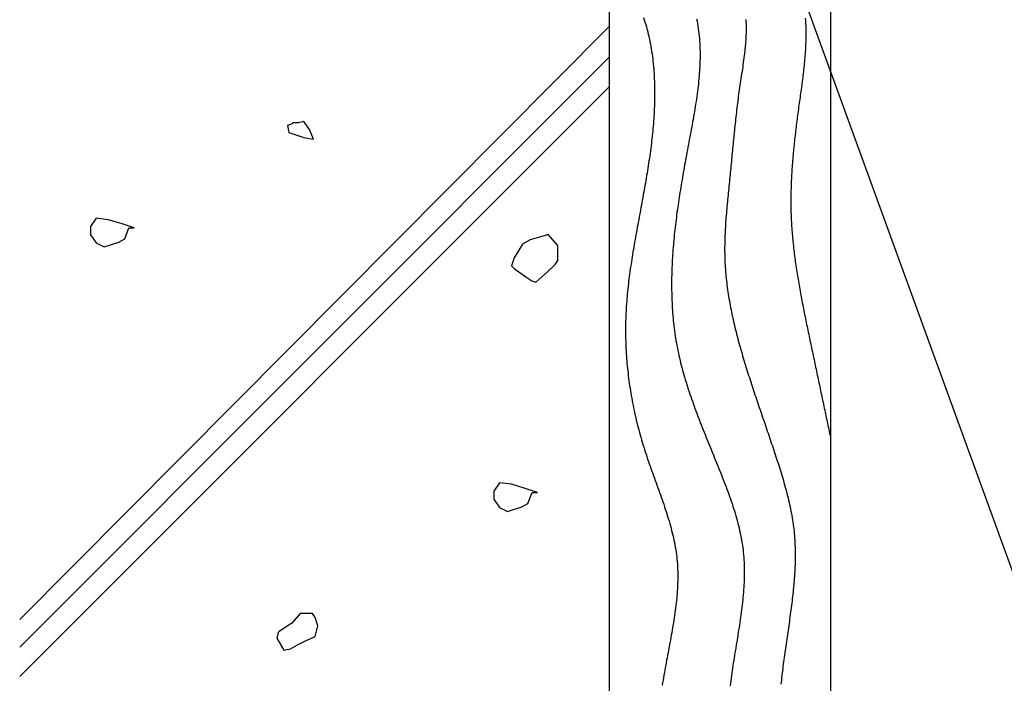
# Model space of a CAD drawing. Extents: x 0 to 420, y 0 to 594.
# Drawn here: x 123 to 190, y 296 to 341 of the extents above; entities that cross this region are included whole.
import ezdxf

# ---------------------------------------------------------------- set-up
doc = ezdxf.new("R2010")
doc.units = 0
doc.header["$LTSCALE"] = 0.4
for name, color, linetype in [('DIMS', 1, 'CONTINUOUS'), ('GENKYO', 3, 'CONTINUOUS'), ('HATCH', 9, 'CONTINUOUS')]:
    doc.layers.add(name, color=color, linetype=linetype)

msp = doc.modelspace()

# ---------------------------------------------------------------- linework, layer by layer
at = {"layer": 'DIMS'}
msp.add_lwpolyline([(174.38, 346.616), (204.75, 263.175), (226.333, 263.175)], dxfattribs=at)
at = {"layer": 'GENKYO'}
for p, q in [((162.75, 351.65), (162.75, 226.875)), ((177.75, 350.375), (177.75, 226.875))]:
    msp.add_line(p, q, dxfattribs=at)
at = {"layer": 'HATCH'}
for p, q in [((162.75, 340.393), (122.75, 300.174)), ((162.75, 338.31), (122.75, 298.31)), ((162.75, 336.31), (122.75, 296.31)), ((141.199, 333.765), (140.922, 333.673)), ((140.922, 333.673), (141.014, 333.21)), ((140.922, 333.673), (140.922, 333.673)), ((141.291, 333.857), (141.199, 333.765)), ((141.661, 333.857), (141.291, 333.857)), ((142.031, 333.95), (141.661, 333.857)), ((142.401, 333.395), (142.031, 333.95)), ((142.678, 332.748), (142.401, 333.395)), ((141.014, 333.21), (142.034, 332.864)), ((142.034, 332.864), (142.678, 332.748)), ((127.931, 327.382), (127.561, 326.827)), ((128.763, 327.289), (127.931, 327.382)), ((127.561, 326.827), (127.561, 326.272)), ((129.625, 327.035), (128.763, 327.289)), ((130.52, 326.734), (129.625, 327.035)), ((129.872, 325.995), (130.15, 326.734)), ((130.15, 326.734), (130.52, 326.734)), ((130.52, 326.734), (130.52, 326.734)), ((127.561, 326.272), (127.931, 325.717)), ((129.466, 325.767), (129.872, 325.995)), ((158.329, 326.195), (157.39, 325.931)), ((158.606, 326.287), (158.329, 326.195)), ((158.329, 326.195), (158.329, 326.195)), ((159.254, 325.547), (158.606, 326.287)), ((127.931, 325.717), (128.485, 325.44)), ((128.485, 325.44), (129.466, 325.767)), ((156.85, 325.64), (156.301, 324.696)), ((157.39, 325.931), (156.85, 325.64)), ((159.259, 325.532), (159.254, 325.547)), ((159.254, 324.53), (159.259, 325.532)), ((156.301, 324.696), (156.11, 324.16)), ((156.11, 324.16), (156.295, 323.975)), ((156.295, 323.975), (157.151, 323.374)), ((158.53, 323.726), (159.069, 324.253)), ((159.069, 324.253), (159.254, 324.53)), ((157.151, 323.374), (157.497, 323.143)), ((157.774, 323.051), (158.53, 323.726)), ((157.497, 323.143), (157.774, 323.051)), ((155.29, 309.441), (154.92, 308.886)), ((156.122, 309.348), (155.29, 309.441)), ((156.984, 309.094), (156.122, 309.348)), ((154.92, 308.886), (154.92, 308.331)), ((157.879, 308.794), (156.984, 309.094)), ((157.232, 308.054), (157.509, 308.794)), ((157.509, 308.794), (157.879, 308.794)), ((157.879, 308.794), (157.879, 308.794)), ((154.92, 308.331), (155.29, 307.777)), ((156.825, 307.826), (157.232, 308.054)), ((155.29, 307.777), (155.845, 307.499)), ((155.845, 307.499), (156.825, 307.826)), ((141.772, 300.587), (141.218, 299.94)), ((142.327, 300.587), (141.772, 300.587)), ((142.605, 300.587), (142.327, 300.587)), ((142.327, 300.587), (142.327, 300.587)), ((142.79, 300.31), (142.605, 300.587)), ((141.218, 299.94), (140.363, 299.354)), ((142.975, 299.755), (142.79, 300.31)), ((140.293, 299.292), (140.201, 298.923)), ((140.363, 299.354), (140.293, 299.292)), ((142.79, 299.015), (142.975, 299.755)), ((140.201, 298.923), (140.663, 298.09)), ((141.588, 298.46), (142.142, 298.738)), ((142.142, 298.738), (142.79, 299.015)), ((140.663, 298.09), (141.125, 298.183)), ((141.125, 298.183), (141.588, 298.46))]:
    msp.add_line(p, q, dxfattribs=at)
for points in [[(165.065, 341.002, 0), (165.119, 340.843, 0), (165.171, 340.683, 0), (165.22, 340.522, 0), (165.268, 340.36, 0), (165.312, 340.197, 0), (165.355, 340.033, 0), (165.396, 339.869, 0), (165.434, 339.704, 0), (165.471, 339.539, 0), (165.505, 339.373, 0), (165.537, 339.206, 0), (165.568, 339.039, 0), (165.596, 338.871, 0), (165.623, 338.703, 0), (165.648, 338.535, 0), (165.671, 338.366, 0), (165.692, 338.197, 0), (165.712, 338.028, 0), (165.729, 337.859, 0), (165.746, 337.689, 0), (165.76, 337.519, 0), (165.773, 337.35, 0), (165.784, 337.18, 0), (165.794, 337.01, 0), (165.803, 336.84, 0), (165.81, 336.67, 0), (165.816, 336.501, 0), (165.82, 336.331, 0), (165.823, 336.162, 0), (165.825, 335.992, 0), (165.825, 335.823, 0), (165.824, 335.654, 0), (165.822, 335.485, 0), (165.818, 335.316, 0), (165.814, 335.147, 0), (165.808, 334.978, 0), (165.801, 334.809, 0), (165.793, 334.641, 0), (165.784, 334.472, 0), (165.774, 334.304, 0), (165.763, 334.135, 0), (165.751, 333.967, 0), (165.738, 333.799, 0), (165.724, 333.63, 0), (165.709, 333.462, 0), (165.693, 333.294, 0), (165.676, 333.126, 0), (165.659, 332.958, 0), (165.64, 332.79, 0), (165.621, 332.623, 0), (165.601, 332.455, 0), (165.581, 332.287, 0), (165.559, 332.119, 0), (165.537, 331.952, 0), (165.514, 331.784, 0), (165.491, 331.617, 0), (165.467, 331.449, 0), (165.442, 331.282, 0), (165.417, 331.115, 0), (165.391, 330.947, 0), (165.365, 330.78, 0), (165.338, 330.613, 0), (165.311, 330.446, 0), (165.283, 330.278, 0), (165.255, 330.111, 0), (165.227, 329.944, 0), (165.198, 329.777, 0), (165.169, 329.61, 0), (165.14, 329.443, 0), (165.11, 329.276, 0), (165.08, 329.109, 0), (165.05, 328.942, 0), (165.02, 328.775, 0), (164.989, 328.608, 0), (164.958, 328.441, 0), (164.928, 328.274, 0), (164.897, 328.107, 0), (164.866, 327.941, 0), (164.835, 327.774, 0), (164.804, 327.607, 0), (164.773, 327.44, 0), (164.742, 327.273, 0), (164.711, 327.106, 0), (164.68, 326.939, 0), (164.649, 326.772, 0), (164.619, 326.605, 0), (164.588, 326.439, 0), (164.558, 326.272, 0), (164.528, 326.105, 0), (164.499, 325.938, 0), (164.469, 325.771, 0), (164.44, 325.604, 0), (164.412, 325.437, 0), (164.383, 325.27, 0), (164.355, 325.103, 0), (164.328, 324.936, 0), (164.301, 324.769, 0), (164.274, 324.602, 0), (164.248, 324.435, 0), (164.223, 324.267, 0), (164.198, 324.1, 0), (164.174, 323.933, 0), (164.15, 323.766, 0), (164.128, 323.598, 0), (164.105, 323.431, 0), (164.084, 323.264, 0), (164.063, 323.096, 0), (164.043, 322.929, 0), (164.024, 322.761, 0), (164.006, 322.594, 0), (163.988, 322.426, 0), (163.972, 322.259, 0), (163.956, 322.091, 0), (163.941, 321.923, 0), (163.928, 321.755, 0), (163.915, 321.587, 0), (163.904, 321.419, 0), (163.893, 321.251, 0), (163.884, 321.083, 0), (163.875, 320.915, 0), (163.868, 320.747, 0), (163.862, 320.579, 0), (163.857, 320.411, 0), (163.854, 320.242, 0), (163.851, 320.074, 0), (163.85, 319.905, 0), (163.85, 319.737, 0), (163.851, 319.569, 0), (163.853, 319.4, 0), (163.856, 319.231, 0), (163.86, 319.063, 0), (163.866, 318.894, 0), (163.872, 318.726, 0), (163.88, 318.557, 0), (163.889, 318.389, 0), (163.899, 318.22, 0), (163.91, 318.052, 0), (163.922, 317.883, 0), (163.936, 317.715, 0), (163.95, 317.546, 0), (163.966, 317.378, 0), (163.982, 317.209, 0), (164, 317.041, 0), (164.019, 316.873, 0), (164.039, 316.705, 0), (164.06, 316.537, 0), (164.082, 316.369, 0), (164.106, 316.201, 0), (164.13, 316.033, 0), (164.155, 315.865, 0), (164.182, 315.697, 0), (164.209, 315.53, 0), (164.238, 315.362, 0), (164.268, 315.195, 0), (164.298, 315.027, 0), (164.33, 314.86, 0), (164.363, 314.693, 0), (164.397, 314.526, 0), (164.432, 314.36, 0), (164.468, 314.193, 0), (164.505, 314.026, 0), (164.544, 313.86, 0), (164.583, 313.694, 0), (164.623, 313.528, 0), (164.664, 313.362, 0), (164.707, 313.196, 0), (164.75, 313.031, 0), (164.794, 312.866, 0), (164.84, 312.701, 0), (164.886, 312.536, 0), (164.934, 312.371, 0), (164.982, 312.206, 0), (165.032, 312.042, 0), (165.082, 311.878, 0), (165.134, 311.714, 0), (165.186, 311.55, 0), (165.24, 311.387, 0), (165.294, 311.224, 0), (165.349, 311.061, 0), (165.405, 310.898, 0), (165.461, 310.735, 0), (165.518, 310.573, 0), (165.576, 310.411, 0), (165.634, 310.248, 0), (165.692, 310.086, 0), (165.75, 309.924, 0), (165.809, 309.763, 0), (165.867, 309.601, 0), (165.926, 309.44, 0), (165.985, 309.278, 0), (166.043, 309.117, 0), (166.101, 308.955, 0), (166.159, 308.794, 0), (166.217, 308.633, 0), (166.274, 308.472, 0), (166.33, 308.311, 0), (166.386, 308.15, 0), (166.441, 307.989, 0), (166.496, 307.827, 0), (166.549, 307.666, 0), (166.602, 307.505, 0), (166.653, 307.344, 0), (166.704, 307.183, 0), (166.753, 307.022, 0), (166.801, 306.861, 0), (166.848, 306.699, 0), (166.894, 306.538, 0), (166.938, 306.376, 0), (166.98, 306.215, 0), (167.021, 306.053, 0), (167.06, 305.891, 0), (167.097, 305.73, 0), (167.132, 305.568, 0), (167.166, 305.405, 0), (167.197, 305.243, 0), (167.227, 305.081, 0), (167.254, 304.918, 0), (167.279, 304.755, 0), (167.301, 304.592, 0), (167.321, 304.429, 0), (167.339, 304.265, 0), (167.354, 304.102, 0), (167.367, 303.938, 0), (167.377, 303.774, 0), (167.385, 303.609, 0), (167.39, 303.445, 0), (167.394, 303.28, 0), (167.395, 303.115, 0), (167.394, 302.95, 0), (167.391, 302.785, 0), (167.386, 302.62, 0), (167.38, 302.454, 0), (167.371, 302.288, 0), (167.361, 302.122, 0), (167.349, 301.956, 0), (167.335, 301.79, 0), (167.32, 301.623, 0), (167.303, 301.456, 0), (167.285, 301.289, 0), (167.266, 301.122, 0), (167.245, 300.955, 0), (167.223, 300.788, 0), (167.2, 300.621, 0), (167.176, 300.453, 0), (167.151, 300.285, 0), (167.125, 300.117, 0), (167.098, 299.949, 0), (167.07, 299.781, 0), (167.042, 299.613, 0), (167.013, 299.445, 0), (166.983, 299.276, 0), (166.953, 299.108, 0), (166.922, 298.939, 0), (166.891, 298.77, 0), (166.86, 298.601, 0), (166.828, 298.432, 0), (166.796, 298.263, 0), (166.765, 298.094, 0), (166.733, 297.925, 0), (166.701, 297.755, 0), (166.669, 297.586, 0), (166.637, 297.416, 0), (166.605, 297.247, 0), (166.574, 297.077, 0), (166.543, 296.907, 0), (166.513, 296.738, 0), (166.483, 296.568, 0), (166.453, 296.398, 0), (166.425, 296.228, 0), (166.396, 296.058, 0), (166.369, 295.888, 0), (166.343, 295.718, 0)], [(168.668, 340.914, 0), (168.702, 340.749, 0), (168.733, 340.583, 0), (168.761, 340.417, 0), (168.787, 340.25, 0), (168.809, 340.083, 0), (168.83, 339.916, 0), (168.847, 339.748, 0), (168.863, 339.58, 0), (168.876, 339.412, 0), (168.886, 339.243, 0), (168.895, 339.074, 0), (168.901, 338.904, 0), (168.905, 338.734, 0), (168.907, 338.564, 0), (168.907, 338.394, 0), (168.905, 338.223, 0), (168.901, 338.053, 0), (168.896, 337.881, 0), (168.888, 337.71, 0), (168.879, 337.539, 0), (168.869, 337.367, 0), (168.856, 337.195, 0), (168.842, 337.023, 0), (168.827, 336.851, 0), (168.81, 336.679, 0), (168.792, 336.506, 0), (168.773, 336.334, 0), (168.752, 336.161, 0), (168.73, 335.989, 0), (168.708, 335.816, 0), (168.684, 335.643, 0), (168.659, 335.47, 0), (168.633, 335.298, 0), (168.606, 335.125, 0), (168.579, 334.952, 0), (168.551, 334.779, 0), (168.522, 334.606, 0), (168.493, 334.434, 0), (168.463, 334.261, 0), (168.432, 334.088, 0), (168.401, 333.916, 0), (168.37, 333.743, 0), (168.338, 333.571, 0), (168.306, 333.399, 0), (168.274, 333.227, 0), (168.242, 333.055, 0), (168.21, 332.883, 0), (168.178, 332.712, 0), (168.146, 332.541, 0), (168.114, 332.369, 0), (168.082, 332.199, 0), (168.05, 332.028, 0), (168.018, 331.857, 0), (167.986, 331.687, 0), (167.955, 331.517, 0), (167.924, 331.347, 0), (167.893, 331.177, 0), (167.862, 331.007, 0), (167.831, 330.837, 0), (167.801, 330.668, 0), (167.771, 330.498, 0), (167.741, 330.329, 0), (167.712, 330.16, 0), (167.683, 329.99, 0), (167.654, 329.821, 0), (167.626, 329.652, 0), (167.598, 329.483, 0), (167.57, 329.314, 0), (167.543, 329.145, 0), (167.516, 328.977, 0), (167.49, 328.808, 0), (167.464, 328.639, 0), (167.439, 328.47, 0), (167.414, 328.301, 0), (167.389, 328.132, 0), (167.365, 327.963, 0), (167.342, 327.794, 0), (167.319, 327.625, 0), (167.297, 327.456, 0), (167.275, 327.287, 0), (167.254, 327.118, 0), (167.234, 326.949, 0), (167.214, 326.78, 0), (167.195, 326.61, 0), (167.177, 326.441, 0), (167.159, 326.271, 0), (167.142, 326.102, 0), (167.126, 325.932, 0), (167.11, 325.762, 0), (167.095, 325.592, 0), (167.081, 325.421, 0), (167.068, 325.251, 0), (167.056, 325.08, 0), (167.044, 324.909, 0), (167.033, 324.739, 0), (167.023, 324.567, 0), (167.014, 324.396, 0), (167.006, 324.224, 0), (166.999, 324.053, 0), (166.993, 323.881, 0), (166.987, 323.709, 0), (166.983, 323.537, 0), (166.98, 323.365, 0), (166.977, 323.193, 0), (166.976, 323.021, 0), (166.976, 322.848, 0), (166.977, 322.676, 0), (166.979, 322.504, 0), (166.982, 322.332, 0), (166.986, 322.159, 0), (166.991, 321.987, 0), (166.997, 321.815, 0), (167.005, 321.643, 0), (167.014, 321.471, 0), (167.024, 321.3, 0), (167.035, 321.128, 0), (167.047, 320.957, 0), (167.061, 320.785, 0), (167.076, 320.614, 0), (167.093, 320.443, 0), (167.111, 320.273, 0), (167.13, 320.102, 0), (167.15, 319.932, 0), (167.172, 319.762, 0), (167.195, 319.593, 0), (167.22, 319.424, 0), (167.246, 319.255, 0), (167.274, 319.086, 0), (167.303, 318.918, 0), (167.333, 318.75, 0), (167.366, 318.583, 0), (167.399, 318.416, 0), (167.434, 318.249, 0), (167.47, 318.083, 0), (167.508, 317.917, 0), (167.547, 317.752, 0), (167.588, 317.586, 0), (167.629, 317.421, 0), (167.672, 317.257, 0), (167.716, 317.092, 0), (167.762, 316.928, 0), (167.808, 316.764, 0), (167.855, 316.601, 0), (167.904, 316.438, 0), (167.954, 316.274, 0), (168.004, 316.112, 0), (168.056, 315.949, 0), (168.108, 315.787, 0), (168.162, 315.624, 0), (168.216, 315.462, 0), (168.271, 315.3, 0), (168.327, 315.139, 0), (168.384, 314.977, 0), (168.442, 314.816, 0), (168.5, 314.655, 0), (168.559, 314.493, 0), (168.618, 314.332, 0), (168.678, 314.171, 0), (168.739, 314.011, 0), (168.8, 313.85, 0), (168.862, 313.689, 0), (168.925, 313.529, 0), (168.987, 313.368, 0), (169.051, 313.207, 0), (169.114, 313.047, 0), (169.178, 312.886, 0), (169.242, 312.726, 0), (169.307, 312.565, 0), (169.372, 312.405, 0), (169.437, 312.244, 0), (169.502, 312.084, 0), (169.567, 311.923, 0), (169.633, 311.763, 0), (169.699, 311.602, 0), (169.764, 311.441, 0), (169.83, 311.28, 0), (169.896, 311.119, 0), (169.962, 310.958, 0), (170.027, 310.797, 0), (170.093, 310.635, 0), (170.158, 310.474, 0), (170.224, 310.312, 0), (170.288, 310.151, 0), (170.353, 309.989, 0), (170.417, 309.827, 0), (170.481, 309.664, 0), (170.544, 309.502, 0), (170.606, 309.34, 0), (170.668, 309.177, 0), (170.729, 309.014, 0), (170.79, 308.851, 0), (170.849, 308.688, 0), (170.907, 308.525, 0), (170.965, 308.361, 0), (171.021, 308.198, 0), (171.077, 308.034, 0), (171.131, 307.87, 0), (171.183, 307.706, 0), (171.235, 307.542, 0), (171.285, 307.378, 0), (171.333, 307.213, 0), (171.38, 307.048, 0), (171.426, 306.883, 0), (171.469, 306.718, 0), (171.511, 306.553, 0), (171.552, 306.388, 0), (171.59, 306.222, 0), (171.626, 306.056, 0), (171.661, 305.89, 0), (171.693, 305.724, 0), (171.723, 305.558, 0), (171.751, 305.391, 0), (171.777, 305.225, 0), (171.801, 305.058, 0), (171.822, 304.891, 0), (171.84, 304.723, 0), (171.856, 304.556, 0), (171.87, 304.388, 0), (171.882, 304.22, 0), (171.891, 304.052, 0), (171.898, 303.884, 0), (171.902, 303.716, 0), (171.905, 303.547, 0), (171.906, 303.378, 0), (171.905, 303.21, 0), (171.902, 303.041, 0), (171.897, 302.871, 0), (171.89, 302.702, 0), (171.882, 302.532, 0), (171.872, 302.363, 0), (171.86, 302.193, 0), (171.848, 302.023, 0), (171.833, 301.853, 0), (171.818, 301.683, 0), (171.801, 301.513, 0), (171.783, 301.342, 0), (171.764, 301.172, 0), (171.743, 301.001, 0), (171.722, 300.831, 0), (171.7, 300.66, 0), (171.677, 300.489, 0), (171.653, 300.318, 0), (171.628, 300.147, 0), (171.603, 299.976, 0), (171.577, 299.805, 0), (171.551, 299.633, 0), (171.524, 299.462, 0), (171.497, 299.291, 0), (171.469, 299.119, 0), (171.441, 298.948, 0), (171.413, 298.776, 0), (171.385, 298.605, 0), (171.357, 298.433, 0), (171.329, 298.261, 0), (171.301, 298.089, 0), (171.273, 297.918, 0), (171.245, 297.746, 0), (171.217, 297.574, 0), (171.19, 297.402, 0), (171.163, 297.231, 0), (171.137, 297.059, 0), (171.111, 296.887, 0), (171.086, 296.715, 0), (171.062, 296.543, 0), (171.038, 296.371, 0), (171.015, 296.2, 0), (170.993, 296.028, 0), (170.972, 295.856, 0), (170.952, 295.684, 0)], [(172.011, 340.859, 0), (172.019, 340.708, 0), (172.025, 340.558, 0), (172.028, 340.407, 0), (172.029, 340.255, 0), (172.028, 340.103, 0), (172.024, 339.951, 0), (172.019, 339.799, 0), (172.012, 339.646, 0), (172.003, 339.493, 0), (171.993, 339.34, 0), (171.981, 339.186, 0), (171.967, 339.032, 0), (171.953, 338.878, 0), (171.937, 338.724, 0), (171.919, 338.57, 0), (171.901, 338.416, 0), (171.882, 338.261, 0), (171.862, 338.107, 0), (171.841, 337.952, 0), (171.819, 337.798, 0), (171.797, 337.643, 0), (171.775, 337.488, 0), (171.752, 337.334, 0), (171.729, 337.179, 0), (171.705, 337.024, 0), (171.682, 336.87, 0), (171.659, 336.715, 0), (171.635, 336.561, 0), (171.612, 336.407, 0), (171.59, 336.253, 0), (171.567, 336.099, 0), (171.545, 335.945, 0), (171.524, 335.791, 0), (171.503, 335.638, 0), (171.483, 335.485, 0), (171.463, 335.332, 0), (171.444, 335.179, 0), (171.424, 335.026, 0), (171.406, 334.873, 0), (171.387, 334.72, 0), (171.369, 334.568, 0), (171.352, 334.416, 0), (171.334, 334.263, 0), (171.317, 334.111, 0), (171.3, 333.959, 0), (171.284, 333.807, 0), (171.268, 333.655, 0), (171.252, 333.503, 0), (171.236, 333.351, 0), (171.22, 333.2, 0), (171.205, 333.048, 0), (171.19, 332.896, 0), (171.174, 332.745, 0), (171.16, 332.593, 0), (171.145, 332.442, 0), (171.13, 332.29, 0), (171.115, 332.139, 0), (171.101, 331.987, 0), (171.086, 331.836, 0), (171.072, 331.684, 0), (171.057, 331.533, 0), (171.043, 331.381, 0), (171.029, 331.229, 0), (171.014, 331.078, 0), (171, 330.926, 0), (170.985, 330.774, 0), (170.97, 330.623, 0), (170.956, 330.471, 0), (170.941, 330.319, 0), (170.926, 330.167, 0), (170.911, 330.015, 0), (170.895, 329.863, 0), (170.88, 329.711, 0), (170.864, 329.558, 0), (170.849, 329.406, 0), (170.834, 329.254, 0), (170.818, 329.101, 0), (170.803, 328.949, 0), (170.788, 328.796, 0), (170.773, 328.643, 0), (170.758, 328.491, 0), (170.744, 328.338, 0), (170.73, 328.185, 0), (170.716, 328.032, 0), (170.702, 327.879, 0), (170.689, 327.727, 0), (170.677, 327.574, 0), (170.665, 327.421, 0), (170.654, 327.268, 0), (170.643, 327.115, 0), (170.633, 326.962, 0), (170.623, 326.809, 0), (170.614, 326.656, 0), (170.606, 326.503, 0), (170.599, 326.35, 0), (170.593, 326.197, 0), (170.587, 326.044, 0), (170.582, 325.891, 0), (170.579, 325.739, 0), (170.576, 325.586, 0), (170.575, 325.433, 0), (170.574, 325.28, 0), (170.575, 325.127, 0), (170.577, 324.975, 0), (170.58, 324.822, 0), (170.584, 324.669, 0), (170.589, 324.517, 0), (170.596, 324.364, 0), (170.604, 324.212, 0), (170.614, 324.06, 0), (170.624, 323.907, 0), (170.636, 323.755, 0), (170.649, 323.603, 0), (170.664, 323.451, 0), (170.679, 323.299, 0), (170.696, 323.147, 0), (170.713, 322.995, 0), (170.732, 322.844, 0), (170.752, 322.692, 0), (170.773, 322.541, 0), (170.795, 322.389, 0), (170.818, 322.238, 0), (170.842, 322.086, 0), (170.867, 321.935, 0), (170.893, 321.784, 0), (170.92, 321.633, 0), (170.948, 321.482, 0), (170.977, 321.332, 0), (171.006, 321.181, 0), (171.037, 321.031, 0), (171.068, 320.88, 0), (171.1, 320.73, 0), (171.133, 320.58, 0), (171.167, 320.43, 0), (171.201, 320.28, 0), (171.237, 320.13, 0), (171.272, 319.98, 0), (171.309, 319.831, 0), (171.346, 319.682, 0), (171.384, 319.532, 0), (171.423, 319.383, 0), (171.462, 319.234, 0), (171.502, 319.086, 0), (171.542, 318.937, 0), (171.583, 318.789, 0), (171.625, 318.64, 0), (171.667, 318.492, 0), (171.709, 318.344, 0), (171.752, 318.196, 0), (171.795, 318.049, 0), (171.839, 317.901, 0), (171.884, 317.754, 0), (171.928, 317.606, 0), (171.973, 317.459, 0), (172.019, 317.313, 0), (172.064, 317.166, 0), (172.11, 317.02, 0), (172.156, 316.873, 0), (172.203, 316.727, 0), (172.25, 316.581, 0), (172.297, 316.435, 0), (172.344, 316.29, 0), (172.392, 316.144, 0), (172.44, 315.999, 0), (172.488, 315.854, 0), (172.536, 315.708, 0), (172.584, 315.563, 0), (172.633, 315.418, 0), (172.681, 315.273, 0), (172.73, 315.129, 0), (172.779, 314.984, 0), (172.828, 314.839, 0), (172.877, 314.695, 0), (172.927, 314.55, 0), (172.976, 314.405, 0), (173.025, 314.261, 0), (173.075, 314.116, 0), (173.124, 313.972, 0), (173.174, 313.827, 0), (173.223, 313.683, 0), (173.273, 313.538, 0), (173.322, 313.394, 0), (173.371, 313.249, 0), (173.421, 313.105, 0), (173.47, 312.96, 0), (173.519, 312.816, 0), (173.569, 312.671, 0), (173.618, 312.526, 0), (173.667, 312.381, 0), (173.716, 312.236, 0), (173.764, 312.091, 0), (173.813, 311.946, 0), (173.861, 311.801, 0), (173.91, 311.656, 0), (173.958, 311.51, 0), (174.006, 311.364, 0), (174.053, 311.219, 0), (174.101, 311.073, 0), (174.148, 310.927, 0), (174.195, 310.781, 0), (174.241, 310.634, 0), (174.288, 310.488, 0), (174.334, 310.341, 0), (174.379, 310.194, 0), (174.424, 310.047, 0), (174.469, 309.9, 0), (174.513, 309.752, 0), (174.557, 309.605, 0), (174.599, 309.457, 0), (174.642, 309.309, 0), (174.683, 309.161, 0), (174.724, 309.013, 0), (174.763, 308.864, 0), (174.802, 308.716, 0), (174.84, 308.567, 0), (174.877, 308.418, 0), (174.913, 308.269, 0), (174.948, 308.12, 0), (174.982, 307.971, 0), (175.014, 307.821, 0), (175.045, 307.671, 0), (175.075, 307.522, 0), (175.104, 307.372, 0), (175.132, 307.221, 0), (175.157, 307.071, 0), (175.182, 306.921, 0), (175.205, 306.77, 0), (175.226, 306.619, 0), (175.246, 306.468, 0), (175.264, 306.317, 0), (175.281, 306.166, 0), (175.295, 306.015, 0), (175.308, 305.863, 0), (175.32, 305.712, 0), (175.33, 305.56, 0), (175.339, 305.408, 0), (175.346, 305.256, 0), (175.351, 305.104, 0), (175.355, 304.951, 0), (175.358, 304.799, 0), (175.359, 304.647, 0), (175.36, 304.494, 0), (175.359, 304.342, 0), (175.356, 304.189, 0), (175.353, 304.036, 0), (175.348, 303.883, 0), (175.342, 303.73, 0), (175.335, 303.577, 0), (175.327, 303.424, 0), (175.318, 303.271, 0), (175.309, 303.118, 0), (175.298, 302.965, 0), (175.286, 302.812, 0), (175.273, 302.658, 0), (175.26, 302.505, 0), (175.246, 302.352, 0), (175.231, 302.198, 0), (175.215, 302.045, 0), (175.199, 301.892, 0), (175.182, 301.738, 0), (175.164, 301.585, 0), (175.146, 301.432, 0), (175.127, 301.278, 0), (175.108, 301.125, 0), (175.088, 300.972, 0), (175.068, 300.818, 0), (175.048, 300.665, 0), (175.027, 300.512, 0), (175.006, 300.359, 0), (174.984, 300.206, 0), (174.963, 300.053, 0), (174.941, 299.9, 0), (174.919, 299.747, 0), (174.896, 299.594, 0), (174.874, 299.441, 0), (174.852, 299.288, 0), (174.829, 299.136, 0), (174.807, 298.983, 0), (174.785, 298.831, 0), (174.762, 298.678, 0), (174.74, 298.526, 0), (174.718, 298.373, 0), (174.696, 298.221, 0), (174.674, 298.069, 0), (174.653, 297.916, 0), (174.631, 297.764, 0), (174.61, 297.612, 0), (174.59, 297.46, 0), (174.57, 297.308, 0), (174.55, 297.156, 0), (174.53, 297.003, 0), (174.511, 296.851, 0), (174.493, 296.699, 0), (174.475, 296.547, 0), (174.457, 296.395, 0), (174.441, 296.243, 0), (174.424, 296.091, 0), (174.409, 295.939, 0), (174.394, 295.788, 0)], [(176.039, 340.963, 0), (176.049, 340.83, 0), (176.058, 340.697, 0), (176.065, 340.564, 0), (176.071, 340.43, 0), (176.075, 340.297, 0), (176.079, 340.163, 0), (176.081, 340.03, 0), (176.082, 339.896, 0), (176.081, 339.762, 0), (176.08, 339.628, 0), (176.078, 339.494, 0), (176.074, 339.36, 0), (176.069, 339.226, 0), (176.064, 339.092, 0), (176.057, 338.958, 0), (176.05, 338.823, 0), (176.042, 338.689, 0), (176.033, 338.554, 0), (176.023, 338.42, 0), (176.012, 338.285, 0), (176.001, 338.151, 0), (175.988, 338.016, 0), (175.976, 337.881, 0), (175.962, 337.747, 0), (175.948, 337.612, 0), (175.934, 337.477, 0), (175.918, 337.342, 0), (175.903, 337.207, 0), (175.887, 337.072, 0), (175.87, 336.937, 0), (175.853, 336.803, 0), (175.836, 336.668, 0), (175.819, 336.533, 0), (175.801, 336.398, 0), (175.783, 336.263, 0), (175.764, 336.127, 0), (175.746, 335.992, 0), (175.727, 335.857, 0), (175.708, 335.722, 0), (175.69, 335.587, 0), (175.671, 335.452, 0), (175.652, 335.317, 0), (175.633, 335.182, 0), (175.614, 335.047, 0), (175.596, 334.912, 0), (175.577, 334.777, 0), (175.559, 334.642, 0), (175.54, 334.508, 0), (175.522, 334.373, 0), (175.505, 334.238, 0), (175.487, 334.103, 0), (175.469, 333.968, 0), (175.452, 333.833, 0), (175.435, 333.699, 0), (175.419, 333.564, 0), (175.402, 333.429, 0), (175.386, 333.294, 0), (175.37, 333.16, 0), (175.354, 333.025, 0), (175.339, 332.89, 0), (175.324, 332.756, 0), (175.309, 332.621, 0), (175.295, 332.486, 0), (175.28, 332.352, 0), (175.267, 332.217, 0), (175.253, 332.083, 0), (175.24, 331.948, 0), (175.228, 331.814, 0), (175.215, 331.679, 0), (175.203, 331.545, 0), (175.192, 331.41, 0), (175.181, 331.276, 0), (175.17, 331.142, 0), (175.16, 331.007, 0), (175.15, 330.873, 0), (175.141, 330.739, 0), (175.132, 330.604, 0), (175.124, 330.47, 0), (175.116, 330.336, 0), (175.109, 330.201, 0), (175.102, 330.067, 0), (175.096, 329.933, 0), (175.09, 329.799, 0), (175.085, 329.665, 0), (175.08, 329.53, 0), (175.076, 329.396, 0), (175.072, 329.262, 0), (175.069, 329.128, 0), (175.067, 328.994, 0), (175.065, 328.86, 0), (175.064, 328.726, 0), (175.064, 328.592, 0), (175.064, 328.458, 0), (175.064, 328.324, 0), (175.066, 328.19, 0), (175.068, 328.056, 0), (175.071, 327.922, 0), (175.074, 327.788, 0), (175.078, 327.654, 0), (175.083, 327.52, 0), (175.089, 327.386, 0), (175.095, 327.252, 0), (175.102, 327.118, 0), (175.109, 326.985, 0), (175.118, 326.851, 0), (175.127, 326.717, 0), (175.136, 326.583, 0), (175.147, 326.45, 0), (175.157, 326.316, 0), (175.169, 326.182, 0), (175.181, 326.048, 0), (175.194, 325.915, 0), (175.207, 325.781, 0), (175.221, 325.647, 0), (175.235, 325.514, 0), (175.25, 325.38, 0), (175.265, 325.247, 0), (175.281, 325.113, 0), (175.298, 324.98, 0), (175.315, 324.846, 0), (175.332, 324.713, 0), (175.35, 324.579, 0), (175.369, 324.446, 0), (175.388, 324.312, 0), (175.407, 324.179, 0), (175.427, 324.045, 0), (175.447, 323.912, 0), (175.467, 323.779, 0), (175.488, 323.645, 0), (175.51, 323.512, 0), (175.531, 323.379, 0), (175.553, 323.246, 0), (175.576, 323.112, 0), (175.599, 322.979, 0), (175.622, 322.846, 0), (175.645, 322.713, 0), (175.669, 322.58, 0), (175.693, 322.447, 0), (175.717, 322.314, 0), (175.742, 322.181, 0), (175.767, 322.048, 0), (175.792, 321.915, 0), (175.817, 321.782, 0), (175.843, 321.649, 0), (175.869, 321.516, 0), (175.895, 321.383, 0), (175.921, 321.25, 0), (175.948, 321.117, 0), (175.974, 320.985, 0), (176.001, 320.852, 0), (176.028, 320.719, 0), (176.055, 320.586, 0), (176.082, 320.454, 0), (176.109, 320.321, 0), (176.137, 320.188, 0), (176.164, 320.056, 0), (176.192, 319.923, 0), (176.219, 319.791, 0), (176.247, 319.658, 0), (176.275, 319.526, 0), (176.303, 319.393, 0), (176.331, 319.261, 0), (176.358, 319.129, 0), (176.386, 318.996, 0), (176.414, 318.864, 0), (176.442, 318.732, 0), (176.47, 318.599, 0), (176.498, 318.467, 0), (176.526, 318.335, 0), (176.553, 318.203, 0), (176.581, 318.071, 0), (176.609, 317.939, 0), (176.637, 317.807, 0), (176.665, 317.674, 0), (176.693, 317.542, 0), (176.72, 317.41, 0), (176.748, 317.278, 0), (176.776, 317.146, 0), (176.804, 317.015, 0), (176.832, 316.883, 0), (176.86, 316.751, 0), (176.888, 316.619, 0), (176.915, 316.487, 0), (176.943, 316.355, 0), (176.971, 316.223, 0), (176.999, 316.092, 0), (177.027, 315.96, 0), (177.055, 315.828, 0), (177.082, 315.696, 0), (177.11, 315.565, 0), (177.138, 315.433, 0), (177.166, 315.301, 0), (177.194, 315.169, 0), (177.221, 315.038, 0), (177.249, 314.906, 0), (177.277, 314.774, 0), (177.305, 314.643, 0), (177.333, 314.511, 0), (177.361, 314.379, 0), (177.388, 314.248, 0), (177.416, 314.116, 0), (177.444, 313.985, 0), (177.472, 313.853, 0), (177.5, 313.721, 0), (177.527, 313.59, 0), (177.555, 313.458, 0), (177.583, 313.327, 0), (177.611, 313.195, 0), (177.639, 313.064, 0), (177.667, 312.932, 0), (177.694, 312.8, 0), (177.722, 312.669, 0), (177.75, 312.537, 0)]]:
    msp.add_polyline3d(points, dxfattribs=at)

doc.saveas('drawing.dxf')
